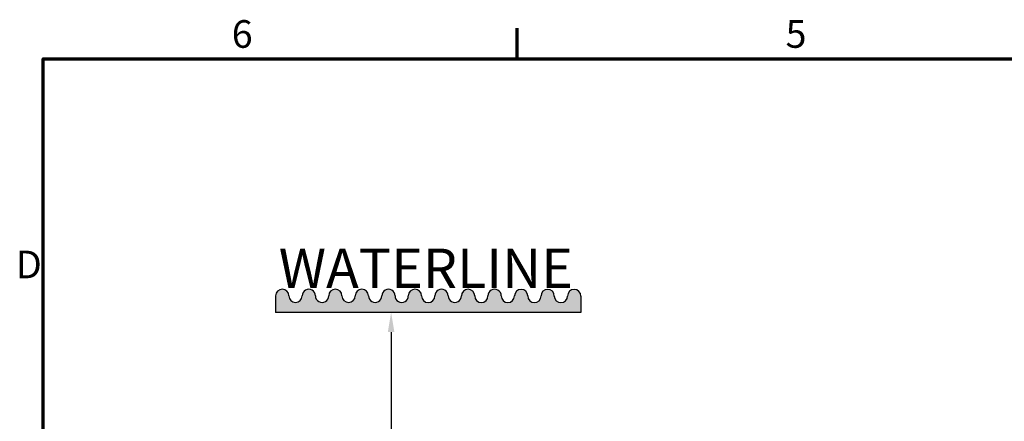
# Model space of a CAD drawing. Units: millimetres. Extents: x 0 to 1680, y 0 to 1188.
# Drawn here: x 28 to 527, y 964 to 1168 of the extents above; entities that cross this region are included whole.
import ezdxf

# ---------------------------------------------------------------- set-up
doc = ezdxf.new("R2010")
doc.units = ezdxf.units.MM
doc.header["$LTSCALE"] = 4
for name, color, linetype, lineweight in [('Border (ISO)', 7, 'Continuous', 70), ('Dimension (ISO)', 7, 'Continuous', 25), ('Hatch (ISO)', 7, 'Continuous', 18), ('Sketch Geometry (ISO)', 7, 'Continuous', 25), ('Symbol (ISO)', 7, 'Continuous', 25)]:
    doc.layers.add(name, color=color, linetype=linetype, lineweight=lineweight)
doc.styles.add('Note Text (ISO)', font='tahoma.ttf')
doc.dimstyles.new('Default (ISO)', dxfattribs={"dimscale": 4, "dimtxt": 3.5, "dimasz": 2.5, "dimexe": 3.175, "dimexo": 0, "dimgap": 0.762, "dimtad": 1, "dimrnd": 1e-08, "dimzin": 0, "dimtxsty": 'Note Text (ISO)', "dimcen": 0.09, "dimdle": 10, "dimclrd": 256, "dimclre": 256, "dimclrt": 256, "dimazin": 0, "dimtfac": 1.001485705375671, "dimtmove": 0, "dimatfit": 3, "dimfxl": 0, "dimtolj": 1, "dimtzin": 0, "dimlwd": -1, "dimlwe": -1, "dimarcsym": 0})

# ---------------------------------------------------------------- blocks, each defined once
blk = doc.blocks.new('Borders Default Border')
at = {"layer": 'Border (ISO)'}
blk.add_line((70, 287.0000076293945), (70, 290.9000015258789), dxfattribs=at)
at = {"layer": 'Border (ISO)', "flags": 128}
blk.add_lwpolyline([(10, 10), (10, 287.0000076293945), (410, 287.0000076293945), (410, 10), (10, 10)], dxfattribs=at)
at = {"layer": 'Border (ISO)', "char_height": 3.499999940395355, "attachment_point": 7, "style": 'Note Text (ISO)'}
for s, insert in [('6', (33.88279141176685, 287.3262560764327)), ('5', (103.9751916467379, 287.3262560764327)), ('D', (6.56770745709084, 258.1250000298023))]:
    blk.add_mtext(s, dxfattribs=dict(at, insert=insert))
blk = doc.blocks.new('*D15')
at = {"layer": 'Defpoints', "color": 0, "transparency": 16777216}
for p in [(216.2224110047035, 1019.613363419779), (235.0142625652122, 1019.613363419779), (364.4394644628847, 834.6133634181847)]:
    blk.add_point(p, dxfattribs=at)
at = {"layer": 'Dimension (ISO)', "transparency": 16777216}
for p, q in [((216.2224110047035, 1009.613363419779), (216.2224110047036, 937.4810410076861)), ((216.2224110047036, 844.6133634181846), (216.2224110047036, 916.7456858302771)), ((364.4394644628847, 834.6133634181847), (203.5224110047036, 834.6133634181846))]:
    blk.add_line(p, q, dxfattribs=at)
for points in [[(214.5557443380369, 1009.613363419779), (217.8890776713702, 1009.613363419779), (216.2224110047035, 1019.613363419779)], [(214.5557443380369, 844.6133634181846), (217.8890776713702, 844.6133634181846), (216.2224110047036, 834.6133634181846)]]:
    blk.add_solid(points, dxfattribs=at)
at = {"layer": 'Dimension (ISO)', "transparency": 16777216, "insert": (180.0189189619206, 934.4330410076859), "char_height": 14, "attachment_point": 1, "style": 'Note Text (ISO)'}
blk.add_mtext('\\A1;\\fTahoma|b0|i0;\\H14.0000;min. 185', dxfattribs=at)

msp = doc.modelspace()

# ---------------------------------------------------------------- hatches: boundary and pattern name
at = {"layer": 'Hatch (ISO)', "true_color": 0x0080ff}
h = msp.add_hatch(color=150, dxfattribs=at)
edge = h.paths.add_edge_path()
edge.add_arc((308.9151861139233, 1027.893601101376), 3.359145875211786, 359.9780018591898, 539.9780018591897)
edge.add_arc((302.196894731511, 1027.898460971183), 3.359147651999918, 179.9391050568586, 359.9391042030903, ccw=False)
edge.add_arc((295.4786023093183, 1027.904163895447), 3.359147344466116, 359.9636221873759, 539.9636221873759)
edge.add_arc((288.7603098871257, 1027.90986681983), 3.359147651999919, 179.9391050548416, 359.9391050548416, ccw=False)
edge.add_arc((282.0420174289575, 1027.915215926864), 3.359147174432411, 359.9696571233465, 539.9696562695781)
edge.add_arc((275.3237249707893, 1027.920565033944), 3.359147651999918, 179.9391050540456, 359.9391042002713, ccw=False)
edge.add_arc((268.6054334612169, 1027.927705352871), 3.359147651999919, 359.9391050580796, 539.9606046953916)
edge.add_arc((261.8871402968849, 1027.932954945173), 3.359147592876995, 179.9498548767465, 359.9498548767465, ccw=False)
edge.add_arc((255.1688475226441, 1027.938569416053), 3.35914753260812, 359.9543810887347, 539.9543810887346)
edge.add_arc((248.4505545869082, 1027.943918523381), 3.359147532608055, 179.9543810887347, 359.9543802349624, ccw=False)
edge.add_arc((241.732262364254, 1027.95016323639), 3.359147651999919, 359.9391050580796, 539.9560784555175)
edge.add_arc((235.0139694893332, 1027.955810876441), 3.359147615150442, 179.9475917568034, 359.9475917568034, ccw=False)
edge.add_arc((228.2956765760489, 1027.960662423292), 3.359147174431969, 359.9696571309617, 539.9696562771932)
edge.add_arc((221.5773843399113, 1027.966011529689), 3.359147429969487, 179.9391050540516, 359.9391050540516, ccw=False)
edge.add_arc((214.8590930523736, 1027.97315184838), 3.359147651995554, 359.9391050580856, 539.9594731018959)
edge.add_arc((208.1408004858949, 1027.979098026072), 3.359147652008722, 179.9391050580796, 359.9391050580796, ccw=False)
edge.add_arc((201.4225080277179, 1027.984447131215), 3.35914717443129, 359.9696571523423, 539.9696562985611)
edge.add_arc((194.7042155695551, 1027.989796237584), 3.359147651995768, 179.9391050371794, 359.93910503717944, ccw=False)
edge.add_arc((187.9859240600087, 1027.996936561176), 3.359147651983001, 359.9391049953793, 539.9391049953792)
edge.add_arc((181.2676325504483, 1028.004076883543), 3.35914765200846, 179.9391050580856, 359.9391050580856, ccw=False)
edge.add_arc((174.5493400922649, 1028.009439793002), 3.359147181776846, 359.9694216970743, 539.9694216970743)
edge.add_arc((167.8311933888749, 1028.011232542555), 3.359, -180, 0, ccw=False)
edge.add_arc((161.1131933888748, 1028.011232545788), 3.359, 0, 180)
edge.add_line((157.7541933888749, 1028.011232545788), (157.7541933888749, 1019.61336342054))
edge.add_line((157.7541933888749, 1019.61336342054), (312.2743317415494, 1019.613363419017))
edge.add_line((312.2743317415494, 1019.613363419017), (312.2743317415494, 1027.892311390986))

# ---------------------------------------------------------------- linework, layer by layer
at = {"layer": 'Sketch Geometry (ISO)'}
for p, q in [((157.7541933888749, 1028.011232545788), (157.7541933888749, 1019.61336342054)), ((312.2743317415494, 1027.892311390986), (312.2743317415494, 1019.613363419017)), ((312.2743317415494, 1019.613363419017), (157.7541933888749, 1019.61336342054))]:
    msp.add_line(p, q, dxfattribs=at)
for centre, radius, start, end in [((161.1131933888748, 1028.011232545788), 3.359, 0, 180), ((167.8311933888749, 1028.011232542555), 3.359, 180, 0), ((174.5493400922649, 1028.009439793002), 3.359147181776845, 359.9694216970743, 179.9694217433918), ((181.2676325504483, 1028.004076883543), 3.35914765200846, 179.9391050580856, 359.9391050580856), ((187.9859240600087, 1027.996936561176), 3.359147651983001, 359.9391049953733, 179.9391049953733), ((194.7042155695551, 1027.989796237584), 3.359147651995768, 179.9391050371795, 359.9391050371794), ((201.4225080277179, 1027.984447131215), 3.35914717443129, 359.9696571523423, 179.9696571523423), ((208.1408004858949, 1027.979098026072), 3.359147652008722, 179.9391050580856, 359.9391050580856), ((214.8590930523736, 1027.97315184838), 3.359147651995554, 359.9391050580856, 179.959473101878), ((221.5773843399113, 1027.966011529689), 3.359147429969486, 179.9391050540456, 359.9391050540456), ((228.2956765760489, 1027.960662423292), 3.359147174431968, 359.9696571309617, 179.9696571309617), ((235.0139694893332, 1027.955810876441), 3.359147615150443, 179.9475917568034, 359.9475917568034), ((241.732262364254, 1027.95016323639), 3.359147651999919, 359.9391050580856, 179.9560784555259), ((248.4505545869082, 1027.943918523381), 3.359147532608055, 179.9543810887347, 359.9543810887347), ((255.1688475226441, 1027.938569416053), 3.35914753260812, 359.9543810887347, 179.9543810887347), ((261.8871402968849, 1027.932954945173), 3.359147592876994, 179.9498548767465, 359.9498548767465), ((268.6054334612169, 1027.927705352871), 3.359147651999919, 359.9391050580796, 179.9606046954193), ((275.3237249707893, 1027.920565033944), 3.359147651999919, 179.9391050540456, 359.9391050540396), ((282.0420174289575, 1027.915215926864), 3.35914717443241, 359.9696571233465, 179.9696571233464), ((288.7603098871257, 1027.90986681983), 3.359147651999919, 179.9391050548416, 359.9391050548416), ((295.4786023093183, 1027.904163895447), 3.359147344466116, 359.9636221873759, 179.9636221873759), ((302.196894731511, 1027.898460971183), 3.359147651999919, 179.9391050568586, 359.9391050568586), ((308.9151861139233, 1027.893601101376), 3.359145875211786, 359.9780018591898, 179.9780018591898)]:
    msp.add_arc(centre, radius, start, end, dxfattribs=at)

# ---------------------------------------------------------------- block references
at = {"xscale": 4, "yscale": 4, "zscale": 4}
msp.add_blockref('Borders Default Border', (0, 0), dxfattribs=at)

# ---------------------------------------------------------------- texts
at = {"layer": 'Symbol (ISO)', "color": 150, "true_color": 0x0080ff, "insert": (159.328628349136, 1051.92573032376), "char_height": 20, "width": 147.5850868225098, "attachment_point": 1, "style": 'Note Text (ISO)'}
msp.add_mtext('\\fTahoma|b0|i0;WATERLINE', dxfattribs=at)

# ---------------------------------------------------------------- dimensions: what is measured, and where the dimension line sits
at = {"layer": 'Dimension (ISO)'}
dim = msp.add_linear_dim(base=(216.2224110047035, 1019.613363419779), p1=(364.4394644628846, 834.6133634181842), p2=(235.0142625652121, 1019.613363419779), angle=90, text='\\fTahoma|b0|i0;\\H14.0000;min. <>', dimstyle='Default (ISO)', override={"dimgap": 0.762, "dimtih": 1, "dimtoh": 1, "dimdec": 0, "dimse2": 1, "dimtol": 0, "dimlim": 0, "dimtp": 0, "dimtm": -0, "dimtdec": 2, "dimtofl": 0, "dimatfit": 1}, dxfattribs=at)
dim.commit()
dim.dimension.update_dxf_attribs({"geometry": '*D15', "text_midpoint": (216.2224110047038, 927.1133634189814), "dimtype": 160})

doc.saveas('drawing.dxf')
